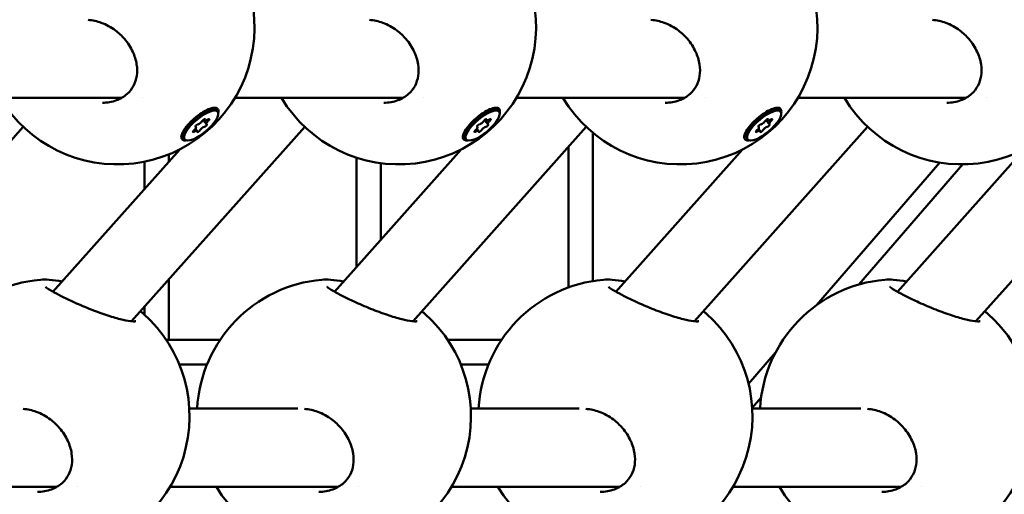
# Model space of a CAD drawing. Units: millimetres. Extents: x -1901 to 15855, y 0 to 28577.
# Drawn here: x 4318 to 4520, y 15075 to 15172 of the extents above; entities that cross this region are included whole.
import ezdxf

# ---------------------------------------------------------------- set-up
doc = ezdxf.new("R2010")
doc.units = ezdxf.units.MM
doc.layers.add('MD_Visible', color=7, linetype='Continuous', lineweight=50)
doc.styles.get("Standard").update_dxf_attribs({"font": 'GOTHIC.TTF'})
doc.dimstyles.new('ISO-25', dxfattribs={"dimtxt": 180, "dimasz": 120, "dimexe": 1.25, "dimexo": 0.625, "dimgap": 60, "dimtad": 1, "dimdec": 0, "dimlfac": 0.1, "dimrnd": 5, "dimtxsty": 'Standard', "dimcen": 120, "dimse1": 1, "dimse2": 1, "dimadec": 0, "dimazin": 0, "dimtfac": 1, "dimtdec": 0, "dimtmove": 1, "dimatfit": 3, "dimfxl": 1, "dimarcsym": 0})

# ---------------------------------------------------------------- blocks, each defined once
blk = doc.blocks.new('A')
at = {"layer": 'MD_Visible', "extrusion": (0, 1, 0)}
for p, q in [((8243.2, 15156.31), (8277.54, 15156.31)), ((8281.82, 15156.31), (8281.82, 15156.31)), ((8300.7, 15156.31), (8335.04, 15156.31)), ((8339.32, 15156.31), (8339.32, 15156.31)), ((8358.2, 15156.31), (8392.54, 15156.31)), ((8396.82, 15156.31), (8396.82, 15156.31)), ((8415.7, 15156.31), (8450.04, 15156.31)), ((8454.32, 15156.31), (8454.32, 15156.31)), ((8295.7, 15154.14), (8296.53, 15154)), ((8297.16, 15153.51), (8296.92, 15153.79)), ((8353.2, 15154.14), (8354.03, 15154)), ((8354.66, 15153.51), (8354.42, 15153.79)), ((8410.7, 15154.14), (8411.53, 15154)), ((8412.16, 15153.51), (8411.92, 15153.79)), ((8257.46, 15150.41), (8222.09, 15110.71)), ((8314.96, 15150.41), (8279.59, 15110.71)), ((8292.74, 15150.35), (8292.64, 15150.46)), ((8294.88, 15150.97), (8294.19, 15151.78)), ((8294.62, 15151.72), (8294.43, 15151.94)), ((8372.46, 15150.41), (8337.09, 15110.71)), ((8350.24, 15150.35), (8350.14, 15150.46)), ((8352.38, 15150.97), (8351.69, 15151.78)), ((8352.12, 15151.72), (8351.93, 15151.94)), ((8429.96, 15150.41), (8394.59, 15110.71)), ((8407.74, 15150.35), (8407.64, 15150.46)), ((8409.88, 15150.97), (8409.19, 15151.78)), ((8409.62, 15151.72), (8409.43, 15151.94)), ((8487.46, 15150.41), (8452.09, 15110.71)), ((8290.06, 15149.34), (8290.07, 15148.52)), ((8292.99, 15149.6), (8292.64, 15150.01)), ((8347.56, 15149.34), (8347.57, 15148.52)), ((8350.49, 15149.6), (8350.14, 15150.01)), ((8373.83, 15149.2), (8373.83, 15118.92)), ((8405.06, 15149.34), (8405.07, 15148.52)), ((8407.99, 15149.6), (8407.64, 15150.01)), ((8290.45, 15147.81), (8290.21, 15148.1)), ((8347.95, 15147.81), (8347.71, 15148.1)), ((8368.83, 15146.33), (8368.83, 15117.6)), ((8405.45, 15147.81), (8405.21, 15148.1)), ((8289.42, 15145.8), (8263.53, 15116.74)), ((8287.22, 15144.79), (8287.22, 15143.33)), ((8346.92, 15145.8), (8321.03, 15116.74)), ((8404.42, 15145.8), (8378.53, 15116.74)), ((8461.92, 15145.8), (8436.03, 15116.74)), ((8282.22, 15143.29), (8282.22, 15137.72)), ((8325.52, 15144.13), (8325.52, 15121.78)), ((8330.52, 15142.99), (8330.52, 15127.39)), ((8419.49, 15113.96), (8444.73, 15143.11)), ((8449.41, 15142.75), (8428.16, 15118.2)), ((8287.22, 15119.28), (8287.22, 15106.9)), ((8263.23, 15116.4), (8263.23, 15116.4)), ((8320.73, 15116.4), (8320.73, 15116.4)), ((8378.23, 15116.4), (8378.23, 15116.4)), ((8435.73, 15116.4), (8435.73, 15116.4)), ((8282.22, 15113.66), (8282.22, 15112.06)), ((8286.68, 15106.9), (8297.68, 15106.9)), ((8344.18, 15106.9), (8355.18, 15106.9)), ((8405.63, 15097.96), (8411.15, 15104.34)), ((8289.35, 15101.9), (8295.01, 15101.9)), ((8346.85, 15101.9), (8352.51, 15101.9)), ((8408.2, 15095.15), (8406.38, 15093.05)), ((8291.39, 15092.87), (8313.54, 15092.87)), ((8348.89, 15092.87), (8371.04, 15092.87)), ((8406.39, 15092.87), (8428.54, 15092.87)), ((8229.92, 15076.87), (8264.26, 15076.87)), ((8268.54, 15076.87), (8268.54, 15076.87)), ((8287.42, 15076.87), (8321.76, 15076.87)), ((8326.04, 15076.87), (8326.04, 15076.87)), ((8344.92, 15076.87), (8379.26, 15076.87)), ((8383.54, 15076.87), (8383.54, 15076.87)), ((8402.42, 15076.87), (8436.76, 15076.87)), ((8441.04, 15076.87), (8441.04, 15076.87))]:
    blk.add_line(p, q, dxfattribs=at)
at = {"layer": 'MD_Visible', "extrusion": (1.22465e-16, 0, -1)}
for centre, start, end in [((-8276.71, 15170.74), 131.4275, 328.9728), ((-8334.21, 15170.74), 131.4275, 328.9728), ((-8391.71, 15170.74), 131.4275, 328.9728), ((-8449.21, 15170.74), 131.4275, 328.9728), ((-8263.43, 15091.3), 3.2093, 84.9811), ((-8320.93, 15091.3), 3.2093, 84.9811), ((-8378.43, 15091.3), 3.2093, 84.9811), ((-8435.93, 15091.3), 3.2093, 84.9811), ((-8263.43, 15091.3), 131.4275, 328.9728), ((-8320.93, 15091.3), 131.4275, 328.9728), ((-8378.43, 15091.3), 131.4275, 328.9728), ((-8435.93, 15091.3), 131.4275, 328.9728)]:
    blk.add_arc(centre, 28, start, end, dxfattribs=at)
at = {"layer": 'MD_Visible', "extrusion": (1.22465e-16, -1.2326e-32, -1)}
for centre in [(8293.56, 15150.95), (8351.06, 15150.95), (8408.56, 15150.95)]:
    blk.add_ellipse(centre, major_axis=(3.36, 2.85), ratio=0.340176, start_param=3.141593, end_param=6.283185, dxfattribs=at)
at = {"layer": 'MD_Visible', "extrusion": (1.22465e-16, 0, -1)}
for centre, major_axis, ratio, start_param, end_param in [((8293.81, 15150.66), (3.36, 2.85), 0.340176, -1.952221, 4.330964), ((8351.31, 15150.66), (3.36, 2.85), 0.340176, -1.952221, 4.330964), ((8408.81, 15150.66), (3.36, 2.85), 0.340176, -1.952221, 4.330964), ((8294.31, 15151.71), (0.295, 0.25), 0.340176, 3.930777, 6.805009), ((8295.18, 15151.72), (0.295, 0.25), 0.340176, -1.305211, 1.569021), ((8351.81, 15151.71), (0.295, 0.25), 0.340176, 3.930777, 6.805009), ((8352.68, 15151.72), (0.295, 0.25), 0.340176, -1.305211, 1.569021), ((8409.31, 15151.71), (0.295, 0.25), 0.340176, 3.930777, 6.805009), ((8410.18, 15151.72), (0.295, 0.25), 0.340176, -1.305211, 1.569021), ((8408.55, 15150.96), (3.65, 3.11), 0.336568, 2.679223, 2.774375)]:
    blk.add_ellipse(centre, major_axis=major_axis, ratio=ratio, start_param=start_param, end_param=end_param, dxfattribs=at)
at = {"layer": 'MD_Visible'}
for centre, start_param, end_param in [((8292.19, 15149.88), 4.714164, 6.541199), ((8293.55, 15151.41), 3.666967, 5.494001), ((8294.06, 15149.91), 0.525374, 2.352409), ((8295.17, 15152.19), 2.619769, 4.446804), ((8295.42, 15151.44), 1.572572, 3.399606), ((8349.69, 15149.88), 4.714164, 6.541199), ((8351.05, 15151.41), 3.666967, 5.494001), ((8351.56, 15149.91), 0.525374, 2.352409), ((8352.67, 15152.19), 2.619769, 4.446804), ((8352.92, 15151.44), 1.572572, 3.399606), ((8407.19, 15149.88), 4.714164, 6.541199), ((8408.55, 15151.41), 3.666967, 5.494001), ((8409.06, 15149.91), 0.525374, 2.352409), ((8410.17, 15152.19), 2.619769, 4.446804), ((8410.42, 15151.44), 1.572572, 3.399606), ((8292.45, 15149.13), -0.521823, 1.305211), ((8349.95, 15149.13), -0.521823, 1.305211), ((8407.45, 15149.13), -0.521823, 1.305211)]:
    blk.add_ellipse(centre, major_axis=(0.548, 0.465), ratio=0.340176, start_param=start_param, end_param=end_param, dxfattribs=at)
at = {"layer": 'MD_Visible', "extrusion": (1.22465e-16, 1.2326e-32, -1)}
for centre, start_param, end_param in [((8292.94, 15150.65), 2.883579, 5.757811), ((8350.44, 15150.65), 2.883579, 5.757811), ((8407.94, 15150.65), 2.883579, 5.757811), ((8292.43, 15149.6), 1.836382, 4.710614), ((8349.93, 15149.6), 1.836382, 4.710614), ((8407.43, 15149.6), 1.836382, 4.710614)]:
    blk.add_ellipse(centre, major_axis=(0.295, 0.25), ratio=0.340176, start_param=start_param, end_param=end_param, dxfattribs=at)
at = {"layer": 'MD_Visible', "extrusion": (1.22465e-16, -3.69779e-32, -1)}
for centre, major_axis, ratio, start_param, end_param in [((8294.67, 15150.67), (0.295, 0.25), 0.340176, -0.258013, 2.616219), ((8352.17, 15150.67), (0.295, 0.25), 0.340176, -0.258013, 2.616219), ((8409.67, 15150.67), (0.295, 0.25), 0.340176, -0.258013, 2.616219), ((8293.55, 15150.96), (3.65, 3.11), 0.336568, 2.679223, 2.774375)]:
    blk.add_ellipse(centre, major_axis=major_axis, ratio=ratio, start_param=start_param, end_param=end_param, dxfattribs=at)
at = {"layer": 'MD_Visible', "extrusion": (1.22465e-16, -2.46519e-32, -1)}
for centre, major_axis, ratio, start_param, end_param in [((8293.3, 15149.61), (0.295, 0.25), 0.340176, 0.789184, 3.663416), ((8350.8, 15149.61), (0.295, 0.25), 0.340176, 0.789184, 3.663416), ((8408.3, 15149.61), (0.295, 0.25), 0.340176, 0.789184, 3.663416), ((8351.05, 15150.96), (3.65, 3.11), 0.336568, 2.679223, 2.774375)]:
    blk.add_ellipse(centre, major_axis=major_axis, ratio=ratio, start_param=start_param, end_param=end_param, dxfattribs=at)
at = {"layer": 'MD_Visible'}
for points, knots in [([(8273.62, 15155.3), (8274.61, 15155.32), (8275.6, 15155.49), (8277.3, 15156.13), (8278.06, 15156.57), (8279.22, 15157.6), (8279.66, 15158.18), (8280.32, 15159.43), (8280.53, 15160.11), (8280.76, 15161.57), (8280.75, 15162.37), (8280.49, 15164.03), (8280.21, 15164.91), (8279.4, 15166.66), (8278.83, 15167.55), (8277.6, 15168.98), (8276.98, 15169.56), (8275.42, 15170.74), (8274.43, 15171.29), (8272.53, 15171.98), (8271.61, 15172.18), (8270.7, 15172.24)], [0, 0, 0, 0, 0.302992, 0.302992, 0.577979, 0.577979, 0.81966, 0.81966, 1.058913, 1.058913, 1.318486, 1.318486, 1.604692, 1.604692, 1.919562, 1.919562, 2.172941, 2.172941, 2.505397, 2.505397, 2.787988, 2.787988, 2.787988, 2.787988]), ([(8331.12, 15155.3), (8332.11, 15155.32), (8333.1, 15155.49), (8334.8, 15156.13), (8335.56, 15156.57), (8336.72, 15157.6), (8337.16, 15158.18), (8337.82, 15159.43), (8338.03, 15160.11), (8338.26, 15161.57), (8338.25, 15162.37), (8337.99, 15164.03), (8337.71, 15164.91), (8336.9, 15166.66), (8336.33, 15167.55), (8335.1, 15168.98), (8334.48, 15169.56), (8332.92, 15170.74), (8331.93, 15171.29), (8330.03, 15171.98), (8329.11, 15172.18), (8328.2, 15172.24)], [0, 0, 0, 0, 0.302992, 0.302992, 0.577979, 0.577979, 0.81966, 0.81966, 1.058913, 1.058913, 1.318486, 1.318486, 1.604692, 1.604692, 1.919562, 1.919562, 2.172941, 2.172941, 2.505397, 2.505397, 2.787988, 2.787988, 2.787988, 2.787988]), ([(8388.62, 15155.3), (8389.61, 15155.32), (8390.6, 15155.49), (8392.3, 15156.13), (8393.06, 15156.57), (8394.22, 15157.6), (8394.66, 15158.18), (8395.32, 15159.43), (8395.53, 15160.11), (8395.76, 15161.57), (8395.75, 15162.37), (8395.49, 15164.03), (8395.21, 15164.91), (8394.4, 15166.66), (8393.83, 15167.55), (8392.6, 15168.98), (8391.98, 15169.56), (8390.42, 15170.74), (8389.43, 15171.29), (8387.53, 15171.98), (8386.61, 15172.18), (8385.7, 15172.24)], [0, 0, 0, 0, 0.302992, 0.302992, 0.577979, 0.577979, 0.81966, 0.81966, 1.058913, 1.058913, 1.318486, 1.318486, 1.604692, 1.604692, 1.919562, 1.919562, 2.172941, 2.172941, 2.505397, 2.505397, 2.787988, 2.787988, 2.787988, 2.787988]), ([(8446.12, 15155.3), (8447.11, 15155.32), (8448.1, 15155.49), (8449.8, 15156.13), (8450.56, 15156.57), (8451.72, 15157.6), (8452.16, 15158.18), (8452.82, 15159.43), (8453.03, 15160.11), (8453.26, 15161.57), (8453.25, 15162.37), (8452.99, 15164.03), (8452.71, 15164.91), (8451.9, 15166.66), (8451.33, 15167.55), (8450.1, 15168.98), (8449.48, 15169.56), (8447.92, 15170.74), (8446.93, 15171.29), (8445.03, 15171.98), (8444.11, 15172.18), (8443.2, 15172.24)], [0, 0, 0, 0, 0.302992, 0.302992, 0.577979, 0.577979, 0.81966, 0.81966, 1.058913, 1.058913, 1.318486, 1.318486, 1.604692, 1.604692, 1.919562, 1.919562, 2.172941, 2.172941, 2.505397, 2.505397, 2.787988, 2.787988, 2.787988, 2.787988]), ([(8290.51, 15147.62), (8290.41, 15147.62), (8290.31, 15147.64), (8289.99, 15147.72), (8289.83, 15147.87), (8289.72, 15148.33), (8289.76, 15148.64), (8290.03, 15149.32), (8290.26, 15149.73), (8290.89, 15150.59), (8291.29, 15151.05), (8292.13, 15151.88), (8292.62, 15152.31), (8293.63, 15153.07), (8294.14, 15153.41), (8294.6, 15153.66), (8295.06, 15153.9), (8295.52, 15154.1), (8296.31, 15154.31), (8296.64, 15154.33), (8297.1, 15154.2), (8297.26, 15154.05), (8297.36, 15153.65), (8297.35, 15153.45), (8297.29, 15153.22)], [-1.150547, -1.150547, -1.150547, -1.150547, -1.085127, -1.085127, -0.904369, -0.904369, -0.723612, -0.723612, -0.542685, -0.542685, -0.361758, -0.361758, -0.180879, -0.180879, 0, 0, 0, 0.180642, 0.180642, 0.361283, 0.361283, 0.541636, 0.541636, 0.670014, 0.670014, 0.670014, 0.670014]), ([(8348.01, 15147.62), (8347.91, 15147.62), (8347.81, 15147.64), (8347.49, 15147.72), (8347.33, 15147.87), (8347.22, 15148.33), (8347.26, 15148.64), (8347.53, 15149.32), (8347.76, 15149.73), (8348.39, 15150.59), (8348.79, 15151.05), (8349.63, 15151.88), (8350.12, 15152.31), (8351.13, 15153.07), (8351.64, 15153.41), (8352.1, 15153.66), (8352.56, 15153.9), (8353.02, 15154.1), (8353.81, 15154.31), (8354.14, 15154.33), (8354.6, 15154.2), (8354.76, 15154.05), (8354.86, 15153.65), (8354.85, 15153.45), (8354.79, 15153.22)], [-1.150547, -1.150547, -1.150547, -1.150547, -1.085127, -1.085127, -0.904369, -0.904369, -0.723612, -0.723612, -0.542685, -0.542685, -0.361758, -0.361758, -0.180879, -0.180879, 0, 0, 0, 0.180642, 0.180642, 0.361283, 0.361283, 0.541636, 0.541636, 0.670014, 0.670014, 0.670014, 0.670014]), ([(8405.51, 15147.62), (8405.41, 15147.62), (8405.31, 15147.64), (8404.99, 15147.72), (8404.83, 15147.87), (8404.72, 15148.33), (8404.76, 15148.64), (8405.03, 15149.32), (8405.26, 15149.73), (8405.89, 15150.59), (8406.29, 15151.05), (8407.13, 15151.88), (8407.62, 15152.31), (8408.63, 15153.07), (8409.14, 15153.41), (8409.6, 15153.66), (8410.06, 15153.9), (8410.52, 15154.1), (8411.31, 15154.31), (8411.64, 15154.33), (8412.1, 15154.2), (8412.26, 15154.05), (8412.36, 15153.65), (8412.35, 15153.45), (8412.29, 15153.22)], [-1.150547, -1.150547, -1.150547, -1.150547, -1.085127, -1.085127, -0.904369, -0.904369, -0.723612, -0.723612, -0.542685, -0.542685, -0.361758, -0.361758, -0.180879, -0.180879, 0, 0, 0, 0.180642, 0.180642, 0.361283, 0.361283, 0.541636, 0.541636, 0.670014, 0.670014, 0.670014, 0.670014]), ([(8260.98, 15119.19), (8261.51, 15119.24), (8262.1, 15119.23), (8263.54, 15119.12), (8264.44, 15119.01), (8265.41, 15118.84)], [0, 0, 0, 0, 0.2935479, 0.2935479, 0.6290985, 0.6290985, 0.6290985, 0.6290985]), ([(8318.48, 15119.19), (8319.01, 15119.24), (8319.6, 15119.23), (8321.04, 15119.12), (8321.94, 15119.01), (8322.91, 15118.84)], [0, 0, 0, 0, 0.2935479, 0.2935479, 0.6290985, 0.6290985, 0.6290985, 0.6290985]), ([(8375.98, 15119.19), (8376.51, 15119.24), (8377.1, 15119.23), (8378.54, 15119.12), (8379.44, 15119.01), (8380.41, 15118.84)], [0, 0, 0, 0, 0.2935479, 0.2935479, 0.6290985, 0.6290985, 0.6290985, 0.6290985]), ([(8433.48, 15119.19), (8434.01, 15119.24), (8434.6, 15119.23), (8436.04, 15119.12), (8436.94, 15119.01), (8437.91, 15118.84)], [0, 0, 0, 0, 0.2935479, 0.2935479, 0.6290985, 0.6290985, 0.6290985, 0.6290985]), ([(8262.01, 15117.74), (8262.01, 15117.74), (8262.04, 15117.72), (8262.16, 15117.61), (8262.28, 15117.52), (8262.68, 15117.24), (8263.01, 15117.04), (8263.9, 15116.52), (8264.53, 15116.18), (8265.94, 15115.47), (8266.72, 15115.1), (8268.6, 15114.24), (8269.76, 15113.74), (8272.06, 15112.81), (8273.23, 15112.38), (8275.38, 15111.66), (8276.38, 15111.36), (8278.07, 15110.94), (8278.8, 15110.8), (8279.6, 15110.71), (8279.81, 15110.69), (8280.13, 15110.68), (8280.25, 15110.69), (8280.39, 15110.7), (8280.43, 15110.71), (8280.44, 15110.71), (8280.44, 15110.71), (8280.44, 15110.71)], [0.423178, 0.423178, 0.423178, 0.423178, 0.51667, 0.51667, 0.660243, 0.660243, 0.878713, 0.878713, 1.178647, 1.178647, 1.476697, 1.476697, 1.856313, 1.856313, 2.222923, 2.222923, 2.55872, 2.55872, 2.860143, 2.860143, 2.987694, 2.987694, 3.095815, 3.095815, 3.185256, 3.185256, 3.195551, 3.195551, 3.195551, 3.195551]), ([(8319.51, 15117.74), (8319.51, 15117.74), (8319.54, 15117.72), (8319.66, 15117.61), (8319.78, 15117.52), (8320.18, 15117.24), (8320.51, 15117.04), (8321.4, 15116.52), (8322.03, 15116.18), (8323.44, 15115.47), (8324.22, 15115.1), (8326.1, 15114.24), (8327.26, 15113.74), (8329.56, 15112.81), (8330.73, 15112.38), (8332.88, 15111.66), (8333.88, 15111.36), (8335.57, 15110.94), (8336.3, 15110.8), (8337.1, 15110.71), (8337.31, 15110.69), (8337.63, 15110.68), (8337.75, 15110.69), (8337.89, 15110.7), (8337.93, 15110.71), (8337.94, 15110.71), (8337.94, 15110.71), (8337.94, 15110.71)], [0.423178, 0.423178, 0.423178, 0.423178, 0.51667, 0.51667, 0.660243, 0.660243, 0.878713, 0.878713, 1.178647, 1.178647, 1.476697, 1.476697, 1.856313, 1.856313, 2.222923, 2.222923, 2.55872, 2.55872, 2.860143, 2.860143, 2.987694, 2.987694, 3.095815, 3.095815, 3.185256, 3.185256, 3.195551, 3.195551, 3.195551, 3.195551]), ([(8377.01, 15117.74), (8377.01, 15117.74), (8377.04, 15117.72), (8377.16, 15117.61), (8377.28, 15117.52), (8377.68, 15117.24), (8378.01, 15117.04), (8378.9, 15116.52), (8379.53, 15116.18), (8380.94, 15115.47), (8381.72, 15115.1), (8383.6, 15114.24), (8384.76, 15113.74), (8387.06, 15112.81), (8388.23, 15112.38), (8390.38, 15111.66), (8391.38, 15111.36), (8393.07, 15110.94), (8393.8, 15110.8), (8394.6, 15110.71), (8394.81, 15110.69), (8395.13, 15110.68), (8395.25, 15110.69), (8395.39, 15110.7), (8395.43, 15110.71), (8395.44, 15110.71), (8395.44, 15110.71), (8395.44, 15110.71)], [0.423178, 0.423178, 0.423178, 0.423178, 0.51667, 0.51667, 0.660243, 0.660243, 0.878713, 0.878713, 1.178647, 1.178647, 1.476697, 1.476697, 1.856313, 1.856313, 2.222923, 2.222923, 2.55872, 2.55872, 2.860143, 2.860143, 2.987694, 2.987694, 3.095815, 3.095815, 3.185256, 3.185256, 3.195551, 3.195551, 3.195551, 3.195551]), ([(8434.51, 15117.74), (8434.51, 15117.74), (8434.54, 15117.72), (8434.66, 15117.61), (8434.78, 15117.52), (8435.18, 15117.24), (8435.51, 15117.04), (8436.4, 15116.52), (8437.03, 15116.18), (8438.44, 15115.47), (8439.22, 15115.1), (8441.1, 15114.24), (8442.26, 15113.74), (8444.56, 15112.81), (8445.73, 15112.38), (8447.88, 15111.66), (8448.88, 15111.36), (8450.57, 15110.94), (8451.3, 15110.8), (8452.1, 15110.71), (8452.31, 15110.69), (8452.63, 15110.68), (8452.75, 15110.69), (8452.89, 15110.7), (8452.93, 15110.71), (8452.94, 15110.71), (8452.94, 15110.71), (8452.94, 15110.71)], [0.423178, 0.423178, 0.423178, 0.423178, 0.51667, 0.51667, 0.660243, 0.660243, 0.878713, 0.878713, 1.178647, 1.178647, 1.476697, 1.476697, 1.856313, 1.856313, 2.222923, 2.222923, 2.55872, 2.55872, 2.860143, 2.860143, 2.987694, 2.987694, 3.095815, 3.095815, 3.185256, 3.185256, 3.195551, 3.195551, 3.195551, 3.195551]), ([(8260.34, 15075.86), (8261.33, 15075.87), (8262.32, 15076.04), (8264.03, 15076.68), (8264.78, 15077.12), (8265.94, 15078.16), (8266.39, 15078.74), (8267.04, 15079.98), (8267.26, 15080.66), (8267.48, 15082.12), (8267.47, 15082.92), (8267.21, 15084.59), (8266.93, 15085.47), (8266.12, 15087.22), (8265.55, 15088.1), (8264.33, 15089.53), (8263.7, 15090.12), (8262.15, 15091.3), (8261.15, 15091.85), (8259.25, 15092.54), (8258.33, 15092.74), (8257.42, 15092.79)], [0, 0, 0, 0, 0.302992, 0.302992, 0.577979, 0.577979, 0.81966, 0.81966, 1.058913, 1.058913, 1.318486, 1.318486, 1.604692, 1.604692, 1.919562, 1.919562, 2.172941, 2.172941, 2.505397, 2.505397, 2.787988, 2.787988, 2.787988, 2.787988]), ([(8317.84, 15075.86), (8318.83, 15075.87), (8319.82, 15076.04), (8321.53, 15076.68), (8322.28, 15077.12), (8323.44, 15078.16), (8323.89, 15078.74), (8324.54, 15079.98), (8324.76, 15080.66), (8324.98, 15082.12), (8324.97, 15082.92), (8324.71, 15084.59), (8324.43, 15085.47), (8323.62, 15087.22), (8323.05, 15088.1), (8321.83, 15089.53), (8321.2, 15090.12), (8319.65, 15091.3), (8318.65, 15091.85), (8316.75, 15092.54), (8315.83, 15092.74), (8314.92, 15092.79)], [0, 0, 0, 0, 0.302992, 0.302992, 0.577979, 0.577979, 0.81966, 0.81966, 1.058913, 1.058913, 1.318486, 1.318486, 1.604692, 1.604692, 1.919562, 1.919562, 2.172941, 2.172941, 2.505397, 2.505397, 2.787988, 2.787988, 2.787988, 2.787988]), ([(8375.34, 15075.86), (8376.33, 15075.87), (8377.32, 15076.04), (8379.03, 15076.68), (8379.78, 15077.12), (8380.94, 15078.16), (8381.39, 15078.74), (8382.04, 15079.98), (8382.26, 15080.66), (8382.48, 15082.12), (8382.47, 15082.92), (8382.21, 15084.59), (8381.93, 15085.47), (8381.12, 15087.22), (8380.55, 15088.1), (8379.33, 15089.53), (8378.7, 15090.12), (8377.15, 15091.3), (8376.15, 15091.85), (8374.25, 15092.54), (8373.33, 15092.74), (8372.42, 15092.79)], [0, 0, 0, 0, 0.302992, 0.302992, 0.577979, 0.577979, 0.81966, 0.81966, 1.058913, 1.058913, 1.318486, 1.318486, 1.604692, 1.604692, 1.919562, 1.919562, 2.172941, 2.172941, 2.505397, 2.505397, 2.787988, 2.787988, 2.787988, 2.787988]), ([(8432.84, 15075.86), (8433.83, 15075.87), (8434.82, 15076.04), (8436.53, 15076.68), (8437.28, 15077.12), (8438.44, 15078.16), (8438.89, 15078.74), (8439.54, 15079.98), (8439.76, 15080.66), (8439.98, 15082.12), (8439.97, 15082.92), (8439.71, 15084.59), (8439.43, 15085.47), (8438.62, 15087.22), (8438.05, 15088.1), (8436.83, 15089.53), (8436.2, 15090.12), (8434.65, 15091.3), (8433.65, 15091.85), (8431.75, 15092.54), (8430.83, 15092.74), (8429.92, 15092.79)], [0, 0, 0, 0, 0.302992, 0.302992, 0.577979, 0.577979, 0.81966, 0.81966, 1.058913, 1.058913, 1.318486, 1.318486, 1.604692, 1.604692, 1.919562, 1.919562, 2.172941, 2.172941, 2.505397, 2.505397, 2.787988, 2.787988, 2.787988, 2.787988])]:
    blk.add_open_spline(points, degree=3, knots=knots, dxfattribs=at)
for points in [[(8281.41, 15112.75), (8281.6, 15112.6), (8281.77, 15112.45), (8281.94, 15112.31)], [(8281.94, 15112.31), (8281.94, 15112.31), (8281.94, 15112.31), (8281.94, 15112.31)], [(8338.91, 15112.75), (8339.1, 15112.6), (8339.27, 15112.45), (8339.44, 15112.31)], [(8339.44, 15112.31), (8339.44, 15112.31), (8339.44, 15112.31), (8339.44, 15112.31)], [(8396.41, 15112.75), (8396.6, 15112.6), (8396.77, 15112.45), (8396.94, 15112.31)], [(8396.94, 15112.31), (8396.94, 15112.31), (8396.94, 15112.31), (8396.94, 15112.31)], [(8453.91, 15112.75), (8454.1, 15112.6), (8454.27, 15112.45), (8454.44, 15112.31)], [(8454.44, 15112.31), (8454.44, 15112.31), (8454.44, 15112.31), (8454.44, 15112.31)]]:
    blk.add_open_spline(points, degree=3, dxfattribs=at)
blk = doc.blocks.new('*D20')
at = {"color": 0, "lineweight": -2, "transparency": 16777216}
blk.add_line((-1224.16, 18902.97), (7264.05, 18902.97), dxfattribs=at)
at = {"color": 0, "transparency": 16777216}
for points in [[(-1224.16, 18922.97), (-1224.16, 18882.97), (-1344.16, 18902.97)], [(7264.05, 18922.97), (7264.05, 18882.97), (7384.05, 18902.97)]]:
    blk.add_solid(points, dxfattribs=at)
at = {"layer": 'Defpoints', "color": 0, "transparency": 16777216}
for p in [(7384.05, 18902.97), (7384.05, 12319.14), (-1344.16, 11901.74)]:
    blk.add_point(p, dxfattribs=at)
at = {"color": 0, "transparency": 16777216, "insert": (3019.95, 19057.49), "char_height": 180, "attachment_point": 5}
blk.add_mtext('875', dxfattribs=at)

msp = doc.modelspace()

# ---------------------------------------------------------------- block references
at = {"layer": 'MD_Visible'}
msp.add_blockref('A', (-3938.3, 0), dxfattribs=at)

# ---------------------------------------------------------------- dimensions: what is measured, and where the dimension line sits
dim = msp.add_linear_dim(base=(7384.05, 18902.97), p1=(-1344.16, 11901.74), p2=(7384.05, 12319.14), dimstyle='ISO-25')
dim.commit()
dim.dimension.update_dxf_attribs({"geometry": '*D20', "text_midpoint": (3019.95, 19057.49)})

doc.saveas('drawing.dxf')
